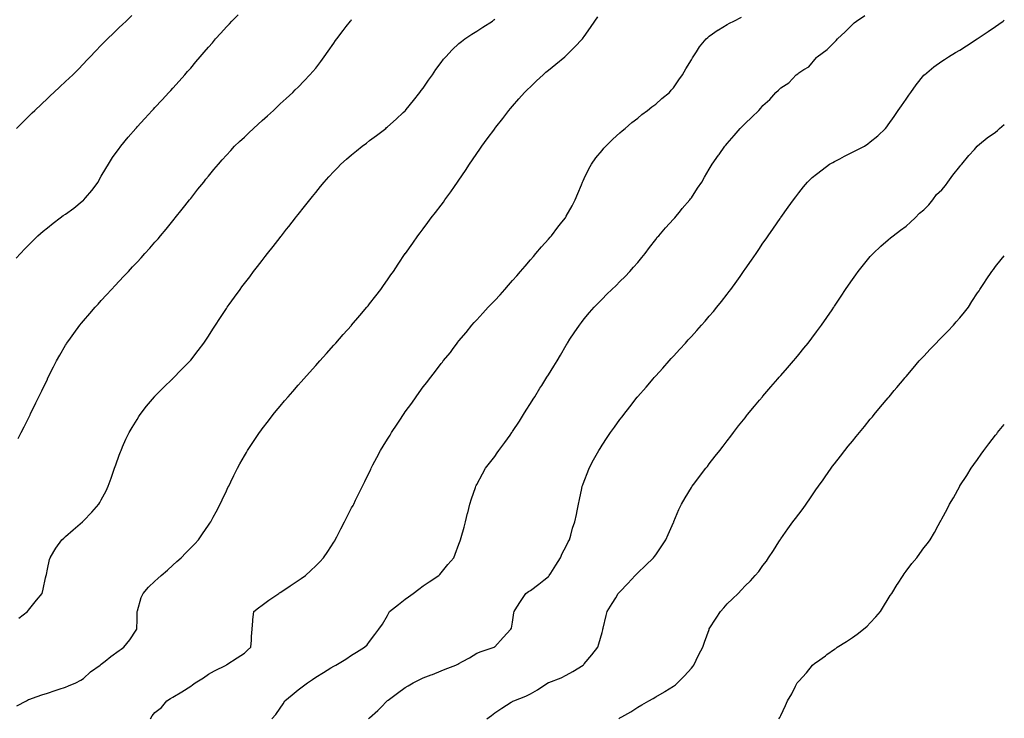
# Model space of a CAD drawing. Units: inches. Extents: x 1021283 to 1023923, y 7334858 to 7337498.
# Drawn here: x 1023372 to 1023923, y 7335292 to 7335683 of the extents above; entities that cross this region are included whole.
import ezdxf

# ---------------------------------------------------------------- set-up
doc = ezdxf.new("R2010")
doc.units = ezdxf.units.IN
doc.header["$MEASUREMENT"] = 0
doc.layers.add('Contour_10217334', color=7, linetype='Continuous', true_color=0x994789)

msp = doc.modelspace()

# ---------------------------------------------------------------- linework, layer by layer
at = {"layer": 'Contour_10217334'}
for points in [[(1023370.53, 7335549.43, 3205), (1023372.8, 7335551.92, 3205), (1023375.37, 7335554.59, 3205), (1023378.05, 7335557.37, 3205), (1023380.3, 7335559.67, 3205), (1023382.56, 7335561.92, 3205), (1023385.53, 7335564.45, 3205), (1023388.05, 7335566.32, 3205), (1023391.14, 7335568.83, 3205), (1023395.06, 7335571.92, 3205), (1023396.76, 7335573.21, 3205), (1023398.05, 7335573.93, 3205), (1023402.6, 7335577.37, 3205), (1023407.31, 7335581.17, 3205), (1023408.05, 7335581.77, 3205), (1023408.13, 7335581.84, 3205), (1023408.23, 7335581.92, 3205), (1023409.16, 7335583.03, 3205), (1023412.76, 7335587.22, 3205), (1023416.27, 7335591.92, 3205), (1023416.84, 7335593.14, 3205), (1023418.05, 7335595.1, 3205), (1023420.57, 7335599.4, 3205), (1023422.15, 7335601.92, 3205), (1023424.36, 7335605.61, 3205), (1023428.05, 7335610.73, 3205), (1023428.54, 7335611.43, 3205), (1023428.91, 7335611.92, 3205), (1023433.05, 7335616.92, 3205), (1023437.37, 7335621.92, 3205), (1023437.68, 7335622.28, 3205), (1023438.05, 7335622.68, 3205), (1023442.48, 7335627.49, 3205), (1023446.57, 7335631.92, 3205), (1023447.29, 7335632.69, 3205), (1023448.05, 7335633.53, 3205), (1023452.11, 7335637.85, 3205), (1023455.8, 7335641.92, 3205), (1023456.9, 7335643.08, 3205), (1023458.05, 7335644.36, 3205), (1023461.66, 7335648.3, 3205), (1023464.73, 7335651.92, 3205), (1023466.31, 7335653.65, 3205), (1023468.05, 7335655.65, 3205), (1023470.96, 7335659.01, 3205), (1023473.26, 7335661.92, 3205), (1023475.53, 7335664.43, 3205), (1023478.05, 7335667.34, 3205), (1023480.18, 7335669.8, 3205), (1023481.88, 7335671.92, 3205), (1023484.83, 7335675.13, 3205), (1023488.05, 7335678.65, 3205), (1023489.65, 7335680.32, 3205), (1023491.12, 7335681.92, 3205), (1023494.51, 7335685.45, 3205)], [(1023370.67, 7335621.92, 3206), (1023374.36, 7335625.61, 3206), (1023378.05, 7335629.27, 3206), (1023379.42, 7335630.56, 3206), (1023380.84, 7335631.92, 3206), (1023384.55, 7335635.41, 3206), (1023388.05, 7335638.69, 3206), (1023389.71, 7335640.25, 3206), (1023391.49, 7335641.92, 3206), (1023394.87, 7335645.1, 3206), (1023398.05, 7335648.09, 3206), (1023400.02, 7335649.96, 3206), (1023402.07, 7335651.92, 3206), (1023405.08, 7335654.88, 3206), (1023408.05, 7335657.94, 3206), (1023409.98, 7335659.99, 3206), (1023411.82, 7335661.92, 3206), (1023414.89, 7335665.09, 3206), (1023418.05, 7335668.46, 3206), (1023419.75, 7335670.22, 3206), (1023421.47, 7335671.92, 3206), (1023424.83, 7335675.14, 3206), (1023428.05, 7335678.23, 3206), (1023429.92, 7335680.04, 3206), (1023431.9, 7335681.92, 3206), (1023435.04, 7335684.93, 3206)], [(1023370.9, 7335299.07, 3202), (1023376.19, 7335301.92, 3202), (1023377.39, 7335302.58, 3202), (1023378.05, 7335302.91, 3202), (1023379.53, 7335303.41, 3202), (1023384.79, 7335305.18, 3202), (1023388.05, 7335306.27, 3202), (1023392.33, 7335307.65, 3202), (1023394.51, 7335308.39, 3202), (1023398.05, 7335309.56, 3202), (1023399.69, 7335310.27, 3202), (1023403.85, 7335311.92, 3202), (1023406.55, 7335313.42, 3202), (1023408.05, 7335314.36, 3202), (1023411.92, 7335318.06, 3202), (1023417.42, 7335321.92, 3202), (1023417.78, 7335322.19, 3202), (1023418.05, 7335322.37, 3202), (1023420.28, 7335324.15, 3202), (1023423.34, 7335326.62, 3202), (1023428.05, 7335330.06, 3202), (1023429.14, 7335330.84, 3202), (1023430.67, 7335331.92, 3202), (1023434.01, 7335335.97, 3202), (1023437.56, 7335341.43, 3202), (1023437.89, 7335341.92, 3202), (1023437.91, 7335342.07, 3202), (1023438.05, 7335347.37, 3202), (1023438.17, 7335351.8, 3202), (1023438.19, 7335351.92, 3202), (1023438.26, 7335352.13, 3202), (1023440.37, 7335359.61, 3202), (1023441.39, 7335361.92, 3202), (1023444.51, 7335365.45, 3202), (1023448.05, 7335368.73, 3202), (1023449.69, 7335370.27, 3202), (1023451.57, 7335371.92, 3202), (1023454.98, 7335374.98, 3202), (1023458.05, 7335377.68, 3202), (1023460.26, 7335379.71, 3202), (1023462.76, 7335381.92, 3202), (1023465.35, 7335384.61, 3202), (1023468.05, 7335387.45, 3202), (1023470.26, 7335389.71, 3202), (1023472.37, 7335391.92, 3202), (1023474.73, 7335395.25, 3202), (1023478.05, 7335400.11, 3202), (1023478.79, 7335401.17, 3202), (1023479.3, 7335401.92, 3202), (1023480.69, 7335404.56, 3202), (1023482.33, 7335407.64, 3202), (1023484.53, 7335411.92, 3202), (1023485.67, 7335414.3, 3202), (1023488.05, 7335419.33, 3202), (1023488.89, 7335421.08, 3202), (1023489.28, 7335421.92, 3202), (1023490.47, 7335424.35, 3202), (1023492.17, 7335427.8, 3202), (1023494.2, 7335431.92, 3202), (1023495.59, 7335434.39, 3202), (1023498.05, 7335438.81, 3202), (1023499.18, 7335440.78, 3202), (1023499.83, 7335441.92, 3202), (1023503.15, 7335446.82, 3202), (1023503.54, 7335447.4, 3202), (1023506.49, 7335451.92, 3202), (1023507.17, 7335452.8, 3202), (1023508.05, 7335454, 3202), (1023511.55, 7335458.43, 3202), (1023514.2, 7335461.92, 3202), (1023515.92, 7335464.04, 3202), (1023518.05, 7335466.7, 3202), (1023520.45, 7335469.52, 3202), (1023522.48, 7335471.92, 3202), (1023525.08, 7335474.89, 3202), (1023528.05, 7335478.34, 3202), (1023529.75, 7335480.22, 3202), (1023531.27, 7335481.92, 3202), (1023534.5, 7335485.48, 3202), (1023538.05, 7335489.44, 3202), (1023539.22, 7335490.75, 3202), (1023540.28, 7335491.92, 3202), (1023543.95, 7335496.03, 3202), (1023548.05, 7335500.63, 3202), (1023548.66, 7335501.31, 3202), (1023549.2, 7335501.92, 3202), (1023553.36, 7335506.62, 3202), (1023557.87, 7335511.75, 3202), (1023558.03, 7335511.93, 3202), (1023558.05, 7335511.94, 3202), (1023562.64, 7335517.33, 3202), (1023566.51, 7335521.92, 3202), (1023567.19, 7335522.78, 3202), (1023568.05, 7335523.87, 3202), (1023571.59, 7335528.38, 3202), (1023574.36, 7335531.92, 3202), (1023575.88, 7335534.09, 3202), (1023578.05, 7335537.2, 3202), (1023579.98, 7335539.98, 3202), (1023581.37, 7335541.92, 3202), (1023584.03, 7335545.94, 3202), (1023588.05, 7335551.89, 3202), (1023588.07, 7335551.91, 3202), (1023588.07, 7335551.92, 3202), (1023588.13, 7335551.99, 3202), (1023592.17, 7335557.8, 3202), (1023595.08, 7335561.92, 3202), (1023596.37, 7335563.6, 3202), (1023598.05, 7335565.84, 3202), (1023600.67, 7335569.31, 3202), (1023602.58, 7335571.92, 3202), (1023605.02, 7335574.94, 3202), (1023608.05, 7335578.89, 3202), (1023609.34, 7335580.63, 3202), (1023610.22, 7335581.92, 3202), (1023613.58, 7335586.39, 3202), (1023615.57, 7335589.44, 3202), (1023617.23, 7335591.92, 3202), (1023617.6, 7335592.38, 3202), (1023618.05, 7335593.04, 3202), (1023621.68, 7335598.28, 3202), (1023623.99, 7335601.92, 3202), (1023625.69, 7335604.29, 3202), (1023628.05, 7335607.89, 3202), (1023629.71, 7335610.26, 3202), (1023630.8, 7335611.92, 3202), (1023633.91, 7335616.07, 3202), (1023638.05, 7335621.73, 3202), (1023638.13, 7335621.84, 3202), (1023638.19, 7335621.92, 3202), (1023638.69, 7335622.56, 3202), (1023642.5, 7335627.47, 3202), (1023645.98, 7335631.92, 3202), (1023646.94, 7335633.03, 3202), (1023648.05, 7335634.31, 3202), (1023651.6, 7335638.38, 3202), (1023654.73, 7335641.92, 3202), (1023656.41, 7335643.57, 3202), (1023658.05, 7335645.16, 3202), (1023661.49, 7335648.49, 3202), (1023665.06, 7335651.92, 3202), (1023666.7, 7335653.27, 3202), (1023668.05, 7335654.4, 3202), (1023672.15, 7335657.81, 3202), (1023677.19, 7335661.92, 3202), (1023677.68, 7335662.29, 3202), (1023678.05, 7335662.6, 3202), (1023682.72, 7335667.25, 3202), (1023687.05, 7335671.92, 3202), (1023687.5, 7335672.46, 3202), (1023688.05, 7335673.18, 3202), (1023691.68, 7335678.29, 3202), (1023694.12, 7335681.92, 3202), (1023695.69, 7335684.29, 3202)], [(1023371.51, 7335448.46, 3204), (1023373.26, 7335451.92, 3204), (1023374.87, 7335455.1, 3204), (1023378.05, 7335461.49, 3204), (1023378.19, 7335461.78, 3204), (1023378.26, 7335461.92, 3204), (1023378.46, 7335462.33, 3204), (1023381.45, 7335468.52, 3204), (1023383.13, 7335471.92, 3204), (1023384.73, 7335475.24, 3204), (1023387.89, 7335481.77, 3204), (1023387.97, 7335481.92, 3204), (1023387.99, 7335481.97, 3204), (1023388.05, 7335482.08, 3204), (1023391.31, 7335488.66, 3204), (1023392.97, 7335491.92, 3204), (1023394.83, 7335495.15, 3204), (1023398.05, 7335500.65, 3204), (1023398.52, 7335501.45, 3204), (1023398.81, 7335501.92, 3204), (1023400.75, 7335504.62, 3204), (1023402.66, 7335507.31, 3204), (1023406.1, 7335511.92, 3204), (1023407, 7335512.98, 3204), (1023408.05, 7335514.24, 3204), (1023411.59, 7335518.38, 3204), (1023414.63, 7335521.92, 3204), (1023416.25, 7335523.72, 3204), (1023418.05, 7335525.71, 3204), (1023421.04, 7335528.93, 3204), (1023423.81, 7335531.92, 3204), (1023425.86, 7335534.11, 3204), (1023428.05, 7335536.49, 3204), (1023430.71, 7335539.27, 3204), (1023433.19, 7335541.92, 3204), (1023435.55, 7335544.43, 3204), (1023438.05, 7335547.16, 3204), (1023440.35, 7335549.63, 3204), (1023442.42, 7335551.92, 3204), (1023445.12, 7335554.85, 3204), (1023448.05, 7335558.22, 3204), (1023449.77, 7335560.21, 3204), (1023451.21, 7335561.92, 3204), (1023454.32, 7335565.64, 3204), (1023458.05, 7335570.23, 3204), (1023458.81, 7335571.16, 3204), (1023459.42, 7335571.92, 3204), (1023463.25, 7335576.72, 3204), (1023464.75, 7335578.61, 3204), (1023467.35, 7335581.92, 3204), (1023467.66, 7335582.31, 3204), (1023468.05, 7335582.79, 3204), (1023472.09, 7335587.87, 3204), (1023475.3, 7335591.92, 3204), (1023476.55, 7335593.42, 3204), (1023478.05, 7335595.26, 3204), (1023481.06, 7335598.91, 3204), (1023483.5, 7335601.92, 3204), (1023485.69, 7335604.29, 3204), (1023488.05, 7335606.88, 3204), (1023490.45, 7335609.51, 3204), (1023492.62, 7335611.92, 3204), (1023495.39, 7335614.57, 3204), (1023498.05, 7335617.07, 3204), (1023500.55, 7335619.42, 3204), (1023503.21, 7335621.92, 3204), (1023505.73, 7335624.25, 3204), (1023508.05, 7335626.38, 3204), (1023510.98, 7335629, 3204), (1023514.26, 7335631.92, 3204), (1023516.16, 7335633.81, 3204), (1023518.05, 7335635.57, 3204), (1023521.37, 7335638.61, 3204), (1023525.2, 7335641.92, 3204), (1023526.55, 7335643.41, 3204), (1023528.05, 7335644.87, 3204), (1023531.41, 7335648.56, 3204), (1023534.65, 7335651.92, 3204), (1023536.25, 7335653.71, 3204), (1023538.05, 7335655.64, 3204), (1023540.75, 7335659.22, 3204), (1023542.74, 7335661.92, 3204), (1023544.91, 7335665.06, 3204), (1023548.05, 7335669.54, 3204), (1023549.01, 7335670.95, 3204), (1023549.69, 7335671.92, 3204), (1023553.26, 7335676.7, 3204), (1023554.91, 7335678.77, 3204), (1023557.37, 7335681.92, 3204), (1023557.68, 7335682.29, 3204), (1023558.05, 7335682.68, 3204)], [(1023371.88, 7335348.1, 3203), (1023376.78, 7335351.92, 3203), (1023377.33, 7335352.64, 3203), (1023378.05, 7335353.45, 3203), (1023381.84, 7335358.13, 3203), (1023384.89, 7335361.92, 3203), (1023385.59, 7335364.38, 3203), (1023386.88, 7335370.75, 3203), (1023387.17, 7335371.92, 3203), (1023387.35, 7335372.61, 3203), (1023388.05, 7335375.5, 3203), (1023389.1, 7335380.86, 3203), (1023389.42, 7335381.92, 3203), (1023391.57, 7335385.45, 3203), (1023392.66, 7335387.32, 3203), (1023396.06, 7335391.92, 3203), (1023397.09, 7335392.88, 3203), (1023398.05, 7335393.71, 3203), (1023402.41, 7335397.57, 3203), (1023407.48, 7335401.92, 3203), (1023407.78, 7335402.18, 3203), (1023408.05, 7335402.44, 3203), (1023412.68, 7335407.29, 3203), (1023416.72, 7335411.92, 3203), (1023417.23, 7335412.74, 3203), (1023418.05, 7335414.23, 3203), (1023420.69, 7335419.28, 3203), (1023421.98, 7335421.92, 3203), (1023423.58, 7335426.39, 3203), (1023424.14, 7335428.01, 3203), (1023425.51, 7335431.92, 3203), (1023426.17, 7335433.8, 3203), (1023428.05, 7335439.15, 3203), (1023428.79, 7335441.18, 3203), (1023429.07, 7335441.92, 3203), (1023429.94, 7335443.8, 3203), (1023431.86, 7335448.11, 3203), (1023433.67, 7335451.92, 3203), (1023435.28, 7335454.69, 3203), (1023438.05, 7335459.26, 3203), (1023439.1, 7335460.86, 3203), (1023439.87, 7335461.92, 3203), (1023443.4, 7335466.57, 3203), (1023446.66, 7335470.54, 3203), (1023447.8, 7335471.92, 3203), (1023447.91, 7335472.06, 3203), (1023448.05, 7335472.21, 3203), (1023452.84, 7335477.14, 3203), (1023457.95, 7335481.92, 3203), (1023458.01, 7335481.96, 3203), (1023458.05, 7335482.01, 3203), (1023462.91, 7335487.05, 3203), (1023467.76, 7335491.92, 3203), (1023467.89, 7335492.08, 3203), (1023468.05, 7335492.25, 3203), (1023472.25, 7335497.72, 3203), (1023475.45, 7335501.92, 3203), (1023476.51, 7335503.46, 3203), (1023478.05, 7335505.73, 3203), (1023480.41, 7335509.57, 3203), (1023481.92, 7335511.92, 3203), (1023484.32, 7335515.66, 3203), (1023488.05, 7335521.3, 3203), (1023488.3, 7335521.67, 3203), (1023488.46, 7335521.92, 3203), (1023489.51, 7335523.39, 3203), (1023492.46, 7335527.51, 3203), (1023495.63, 7335531.92, 3203), (1023496.68, 7335533.29, 3203), (1023498.05, 7335535.1, 3203), (1023501.02, 7335538.95, 3203), (1023503.25, 7335541.92, 3203), (1023505.35, 7335544.61, 3203), (1023508.05, 7335548.09, 3203), (1023509.73, 7335550.23, 3203), (1023511.02, 7335551.92, 3203), (1023514.12, 7335555.85, 3203), (1023518.05, 7335560.96, 3203), (1023518.48, 7335561.5, 3203), (1023518.79, 7335561.92, 3203), (1023521.6, 7335565.47, 3203), (1023522.87, 7335567.09, 3203), (1023526.66, 7335571.92, 3203), (1023527.27, 7335572.7, 3203), (1023528.05, 7335573.69, 3203), (1023531.74, 7335578.24, 3203), (1023534.69, 7335581.92, 3203), (1023536.19, 7335583.78, 3203), (1023538.05, 7335586.11, 3203), (1023540.65, 7335589.33, 3203), (1023542.72, 7335591.92, 3203), (1023545.24, 7335594.74, 3203), (1023548.05, 7335597.77, 3203), (1023550.08, 7335599.89, 3203), (1023552.07, 7335601.92, 3203), (1023555.24, 7335604.74, 3203), (1023558.05, 7335607.13, 3203), (1023560.67, 7335609.31, 3203), (1023563.95, 7335611.92, 3203), (1023566.27, 7335613.7, 3203), (1023568.05, 7335615.05, 3203), (1023571.96, 7335618.01, 3203), (1023577.09, 7335621.92, 3203), (1023577.62, 7335622.35, 3203), (1023578.05, 7335622.72, 3203), (1023582.85, 7335627.11, 3203), (1023586.84, 7335630.71, 3203), (1023588.05, 7335631.8, 3203), (1023588.11, 7335631.87, 3203), (1023588.15, 7335631.92, 3203), (1023588.56, 7335632.43, 3203), (1023592.54, 7335637.42, 3203), (1023596.19, 7335641.92, 3203), (1023597, 7335642.98, 3203), (1023598.05, 7335644.34, 3203), (1023601.08, 7335648.89, 3203), (1023603.17, 7335651.92, 3203), (1023605.16, 7335654.81, 3203), (1023608.05, 7335658.67, 3203), (1023609.44, 7335660.53, 3203), (1023610.63, 7335661.92, 3203), (1023614.16, 7335665.8, 3203), (1023618.05, 7335669.35, 3203), (1023619.44, 7335670.53, 3203), (1023621.37, 7335671.92, 3203), (1023625.32, 7335674.65, 3203), (1023628.05, 7335676.19, 3203), (1023631.49, 7335678.49, 3203), (1023636.76, 7335681.92, 3203), (1023637.46, 7335682.51, 3203), (1023638.05, 7335682.98, 3203)], [(1023445.63, 7335291.92, 3201), (1023446.47, 7335293.5, 3201), (1023448.05, 7335295.44, 3201), (1023451.7, 7335298.27, 3201), (1023454.71, 7335301.92, 3201), (1023456.82, 7335303.15, 3201), (1023458.05, 7335303.95, 3201), (1023462.99, 7335306.86, 3201), (1023463.07, 7335306.91, 3201), (1023468.05, 7335310.18, 3201), (1023469.07, 7335310.91, 3201), (1023470.57, 7335311.92, 3201), (1023475.16, 7335314.82, 3201), (1023478.05, 7335316.73, 3201), (1023481.33, 7335318.64, 3201), (1023487.89, 7335321.92, 3201), (1023487.99, 7335321.97, 3201), (1023488.05, 7335322.01, 3201), (1023488.3, 7335322.18, 3201), (1023494.01, 7335325.96, 3201), (1023498.05, 7335328.55, 3201), (1023499.79, 7335330.19, 3201), (1023501.7, 7335331.92, 3201), (1023502.03, 7335335.9, 3201), (1023502.09, 7335337.88, 3201), (1023502.44, 7335341.92, 3201), (1023502.84, 7335346.71, 3201), (1023502.85, 7335347.12, 3201), (1023503.32, 7335351.92, 3201), (1023506, 7335353.97, 3201), (1023508.05, 7335355.42, 3201), (1023511.8, 7335358.17, 3201), (1023517.25, 7335361.92, 3201), (1023517.74, 7335362.23, 3201), (1023518.05, 7335362.44, 3201), (1023519.61, 7335363.48, 3201), (1023523.73, 7335366.24, 3201), (1023528.05, 7335369.11, 3201), (1023529.75, 7335370.23, 3201), (1023532.21, 7335371.92, 3201), (1023535.26, 7335374.71, 3201), (1023538.05, 7335377.39, 3201), (1023540.3, 7335379.66, 3201), (1023542.37, 7335381.92, 3201), (1023544.65, 7335385.33, 3201), (1023548.05, 7335390.57, 3201), (1023548.58, 7335391.4, 3201), (1023548.89, 7335391.92, 3201), (1023549.77, 7335393.63, 3201), (1023552, 7335397.98, 3201), (1023553.99, 7335401.92, 3201), (1023555.39, 7335404.58, 3201), (1023558.05, 7335409.7, 3201), (1023558.81, 7335411.16, 3201), (1023559.18, 7335411.92, 3201), (1023560.28, 7335414.14, 3201), (1023562.13, 7335417.84, 3201), (1023564.05, 7335421.92, 3201), (1023565.39, 7335424.58, 3201), (1023568.05, 7335429.96, 3201), (1023568.69, 7335431.28, 3201), (1023568.97, 7335431.92, 3201), (1023569.98, 7335433.86, 3201), (1023572.09, 7335437.88, 3201), (1023574.2, 7335441.92, 3201), (1023575.67, 7335444.31, 3201), (1023578.05, 7335448.13, 3201), (1023579.5, 7335450.47, 3201), (1023580.37, 7335451.92, 3201), (1023583.44, 7335456.52, 3201), (1023584.96, 7335458.83, 3201), (1023587, 7335461.92, 3201), (1023587.42, 7335462.55, 3201), (1023588.05, 7335463.44, 3201), (1023591.62, 7335468.35, 3201), (1023594.07, 7335471.92, 3201), (1023595.75, 7335474.22, 3201), (1023598.05, 7335477.49, 3201), (1023600.04, 7335479.93, 3201), (1023601.51, 7335481.92, 3201), (1023604.44, 7335485.53, 3201), (1023608.05, 7335490.42, 3201), (1023608.77, 7335491.21, 3201), (1023609.3, 7335491.92, 3201), (1023613.28, 7335496.69, 3201), (1023614.42, 7335498.29, 3201), (1023617.05, 7335501.92, 3201), (1023617.5, 7335502.47, 3201), (1023618.05, 7335503.18, 3201), (1023622.13, 7335507.84, 3201), (1023625.32, 7335511.92, 3201), (1023626.62, 7335513.35, 3201), (1023628.05, 7335514.95, 3201), (1023631.41, 7335518.56, 3201), (1023634.34, 7335521.92, 3201), (1023636.17, 7335523.8, 3201), (1023638.05, 7335525.74, 3201), (1023641.04, 7335528.94, 3201), (1023643.64, 7335531.92, 3201), (1023645.73, 7335534.25, 3201), (1023648.05, 7335536.8, 3201), (1023650.41, 7335539.55, 3201), (1023652.46, 7335541.92, 3201), (1023655, 7335544.97, 3201), (1023658.05, 7335548.44, 3201), (1023659.65, 7335550.31, 3201), (1023661.1, 7335551.92, 3201), (1023664.24, 7335555.72, 3201), (1023668.05, 7335559.97, 3201), (1023668.97, 7335561, 3201), (1023669.83, 7335561.92, 3201), (1023673.36, 7335566.62, 3201), (1023675.65, 7335569.53, 3201), (1023677.54, 7335571.92, 3201), (1023677.72, 7335572.25, 3201), (1023678.05, 7335572.8, 3201), (1023681.29, 7335578.68, 3201), (1023683.07, 7335581.92, 3201), (1023684.44, 7335585.52, 3201), (1023686.51, 7335590.38, 3201), (1023687.13, 7335591.92, 3201), (1023687.41, 7335592.56, 3201), (1023688.05, 7335593.88, 3201), (1023690.65, 7335599.33, 3201), (1023692.15, 7335601.92, 3201), (1023694.61, 7335605.36, 3201), (1023698.05, 7335609.53, 3201), (1023699.14, 7335610.83, 3201), (1023700.2, 7335611.92, 3201), (1023704.12, 7335615.84, 3201), (1023708.05, 7335619.35, 3201), (1023709.38, 7335620.6, 3201), (1023710.94, 7335621.92, 3201), (1023714.75, 7335625.22, 3201), (1023718.05, 7335627.67, 3201), (1023720.35, 7335629.63, 3201), (1023723.52, 7335631.92, 3201), (1023725.98, 7335633.99, 3201), (1023728.05, 7335635.44, 3201), (1023731.47, 7335638.51, 3201), (1023735.8, 7335641.92, 3201), (1023736.8, 7335643.17, 3201), (1023738.05, 7335644.56, 3201), (1023740.96, 7335649.01, 3201), (1023743.01, 7335651.92, 3201), (1023744.83, 7335655.14, 3201), (1023748.05, 7335660.15, 3201), (1023748.67, 7335661.3, 3201), (1023749.03, 7335661.92, 3201), (1023750.88, 7335664.75, 3201), (1023752.54, 7335667.43, 3201), (1023756.25, 7335671.92, 3201), (1023757.23, 7335672.75, 3201), (1023758.05, 7335673.4, 3201), (1023763.01, 7335676.95, 3201), (1023763.17, 7335677.05, 3201), (1023768.05, 7335679.99, 3201), (1023769.3, 7335680.67, 3201), (1023771.78, 7335681.92, 3201), (1023775.98, 7335683.99, 3201)], [(1023513.38, 7335291.92, 3200), (1023515.67, 7335294.3, 3200), (1023518.05, 7335297.75, 3200), (1023519.73, 7335300.24, 3200), (1023520.65, 7335301.92, 3200), (1023524.75, 7335305.22, 3200), (1023528.05, 7335308.04, 3200), (1023530.28, 7335309.68, 3200), (1023533.34, 7335311.92, 3200), (1023536.14, 7335313.84, 3200), (1023538.05, 7335315.23, 3200), (1023542.21, 7335317.76, 3200), (1023546.41, 7335320.27, 3200), (1023548.05, 7335321.26, 3200), (1023548.48, 7335321.5, 3200), (1023549.24, 7335321.92, 3200), (1023554.71, 7335325.26, 3200), (1023558.05, 7335327.35, 3200), (1023560.8, 7335329.16, 3200), (1023565.32, 7335331.92, 3200), (1023566.68, 7335333.29, 3200), (1023568.05, 7335335.03, 3200), (1023571.02, 7335338.95, 3200), (1023573.23, 7335341.92, 3200), (1023575.28, 7335344.7, 3200), (1023578.05, 7335349.69, 3200), (1023578.89, 7335351.09, 3200), (1023579.3, 7335351.92, 3200), (1023584.18, 7335355.8, 3200), (1023588.05, 7335358.72, 3200), (1023589.92, 7335360.05, 3200), (1023592.39, 7335361.92, 3200), (1023595.55, 7335364.42, 3200), (1023598.05, 7335366.16, 3200), (1023601.47, 7335368.5, 3200), (1023606.82, 7335371.92, 3200), (1023607.37, 7335372.6, 3200), (1023608.05, 7335373.4, 3200), (1023611.88, 7335378.1, 3200), (1023615.18, 7335381.92, 3200), (1023616.02, 7335383.95, 3200), (1023618.05, 7335389.39, 3200), (1023618.71, 7335391.26, 3200), (1023618.95, 7335391.92, 3200), (1023619.28, 7335393.15, 3200), (1023620.94, 7335399.03, 3200), (1023621.7, 7335401.92, 3200), (1023622.91, 7335406.77, 3200), (1023622.97, 7335407.01, 3200), (1023624.16, 7335411.92, 3200), (1023625.14, 7335414.84, 3200), (1023627.31, 7335421.18, 3200), (1023627.56, 7335421.92, 3200), (1023627.72, 7335422.25, 3200), (1023628.05, 7335422.85, 3200), (1023631.17, 7335428.8, 3200), (1023632.82, 7335431.92, 3200), (1023635.12, 7335434.85, 3200), (1023638.05, 7335438.53, 3200), (1023639.46, 7335440.51, 3200), (1023640.37, 7335441.92, 3200), (1023643.67, 7335446.3, 3200), (1023646.59, 7335450.46, 3200), (1023647.62, 7335451.92, 3200), (1023647.8, 7335452.17, 3200), (1023648.05, 7335452.53, 3200), (1023651.82, 7335458.16, 3200), (1023654.22, 7335461.92, 3200), (1023655.67, 7335464.3, 3200), (1023658.05, 7335468.18, 3200), (1023659.5, 7335470.47, 3200), (1023660.39, 7335471.92, 3200), (1023663.36, 7335476.61, 3200), (1023664.4, 7335478.26, 3200), (1023666.68, 7335481.92, 3200), (1023667.19, 7335482.77, 3200), (1023668.05, 7335484.15, 3200), (1023671.08, 7335488.89, 3200), (1023672.95, 7335491.92, 3200), (1023674.81, 7335495.16, 3200), (1023678.05, 7335500.8, 3200), (1023678.48, 7335501.49, 3200), (1023678.77, 7335501.92, 3200), (1023680.14, 7335504.01, 3200), (1023682.42, 7335507.54, 3200), (1023685.41, 7335511.92, 3200), (1023686.55, 7335513.42, 3200), (1023688.05, 7335515.37, 3200), (1023691.08, 7335518.9, 3200), (1023693.66, 7335521.92, 3200), (1023695.82, 7335524.14, 3200), (1023698.05, 7335526.42, 3200), (1023700.82, 7335529.15, 3200), (1023703.58, 7335531.92, 3200), (1023705.88, 7335534.1, 3200), (1023708.05, 7335536.22, 3200), (1023710.9, 7335539.07, 3200), (1023713.62, 7335541.92, 3200), (1023715.73, 7335544.24, 3200), (1023718.05, 7335547, 3200), (1023720.32, 7335549.66, 3200), (1023722.13, 7335551.92, 3200), (1023724.65, 7335555.32, 3200), (1023728.05, 7335559.87, 3200), (1023728.97, 7335561.01, 3200), (1023729.73, 7335561.92, 3200), (1023733.58, 7335566.39, 3200), (1023738.05, 7335571.24, 3200), (1023738.38, 7335571.6, 3200), (1023738.67, 7335571.92, 3200), (1023741.88, 7335575.75, 3200), (1023742.95, 7335577.03, 3200), (1023747.13, 7335581.92, 3200), (1023747.52, 7335582.44, 3200), (1023748.05, 7335583.14, 3200), (1023751.53, 7335588.44, 3200), (1023753.85, 7335591.92, 3200), (1023755.41, 7335594.55, 3200), (1023758.05, 7335599.02, 3200), (1023759.05, 7335600.91, 3200), (1023759.61, 7335601.92, 3200), (1023763.13, 7335606.84, 3200), (1023763.52, 7335607.38, 3200), (1023766.76, 7335611.92, 3200), (1023767.37, 7335612.6, 3200), (1023768.05, 7335613.37, 3200), (1023771.98, 7335617.99, 3200), (1023775.37, 7335621.92, 3200), (1023776.72, 7335623.26, 3200), (1023778.05, 7335624.56, 3200), (1023781.9, 7335628.08, 3200), (1023785.65, 7335631.92, 3200), (1023786.78, 7335633.19, 3200), (1023788.05, 7335634.64, 3200), (1023791.96, 7335638.02, 3200), (1023795.22, 7335641.92, 3200), (1023796.64, 7335643.33, 3200), (1023798.05, 7335644.59, 3200), (1023802.6, 7335647.37, 3200), (1023806.7, 7335651.92, 3200), (1023807.48, 7335652.48, 3200), (1023808.05, 7335652.89, 3200), (1023810.88, 7335654.76, 3200), (1023813.66, 7335656.32, 3200), (1023818.05, 7335661.51, 3200), (1023818.23, 7335661.74, 3200), (1023818.4, 7335661.92, 3200), (1023823.97, 7335666, 3200), (1023828.05, 7335670.02, 3200), (1023828.93, 7335671.04, 3200), (1023829.69, 7335671.92, 3200), (1023834.03, 7335675.94, 3200), (1023838.05, 7335679.95, 3200), (1023839.1, 7335680.87, 3200), (1023840.37, 7335681.92, 3200), (1023844.96, 7335685.01, 3200)], [(1023567.39, 7335291.92, 3199), (1023567.76, 7335292.21, 3199), (1023568.05, 7335292.45, 3199), (1023572.68, 7335296.55, 3199), (1023573.07, 7335296.9, 3199), (1023574.3, 7335298.17, 3199), (1023577.91, 7335301.92, 3199), (1023578.05, 7335302.02, 3199), (1023578.44, 7335302.31, 3199), (1023583.77, 7335306.2, 3199), (1023588.05, 7335309.35, 3199), (1023589.69, 7335310.28, 3199), (1023592.35, 7335311.92, 3199), (1023596.14, 7335313.84, 3199), (1023598.05, 7335314.72, 3199), (1023602.56, 7335316.44, 3199), (1023603.26, 7335316.7, 3199), (1023608.05, 7335318.59, 3199), (1023610.41, 7335319.56, 3199), (1023616.37, 7335321.92, 3199), (1023617.48, 7335322.49, 3199), (1023618.05, 7335322.83, 3199), (1023620.1, 7335323.97, 3199), (1023623.97, 7335326.01, 3199), (1023628.05, 7335328.51, 3199), (1023630.47, 7335329.51, 3199), (1023637.82, 7335331.92, 3199), (1023637.95, 7335332.03, 3199), (1023638.05, 7335332.14, 3199), (1023642.74, 7335337.23, 3199), (1023647.03, 7335341.92, 3199), (1023647.39, 7335342.59, 3199), (1023648.05, 7335345.92, 3199), (1023648.79, 7335351.18, 3199), (1023648.87, 7335351.92, 3199), (1023650.43, 7335354.3, 3199), (1023652.52, 7335357.45, 3199), (1023655.41, 7335361.92, 3199), (1023657.01, 7335362.95, 3199), (1023658.05, 7335363.61, 3199), (1023662.76, 7335367.21, 3199), (1023665.55, 7335369.42, 3199), (1023668.05, 7335371.39, 3199), (1023668.32, 7335371.66, 3199), (1023668.58, 7335371.92, 3199), (1023669.48, 7335373.34, 3199), (1023672.23, 7335377.74, 3199), (1023674.92, 7335381.92, 3199), (1023675.73, 7335384.25, 3199), (1023678.05, 7335388.42, 3199), (1023679.2, 7335390.78, 3199), (1023679.83, 7335391.92, 3199), (1023680.63, 7335394.5, 3199), (1023681.51, 7335398.47, 3199), (1023682.91, 7335401.92, 3199), (1023683.81, 7335406.15, 3199), (1023684.2, 7335408.06, 3199), (1023684.98, 7335411.92, 3199), (1023685.53, 7335414.44, 3199), (1023686.76, 7335420.63, 3199), (1023687.03, 7335421.92, 3199), (1023687.31, 7335422.66, 3199), (1023688.05, 7335424.65, 3199), (1023690.04, 7335429.92, 3199), (1023690.78, 7335431.92, 3199), (1023693.34, 7335436.62, 3199), (1023694.05, 7335437.92, 3199), (1023696.21, 7335441.92, 3199), (1023696.94, 7335443.03, 3199), (1023698.05, 7335444.73, 3199), (1023700.94, 7335449.02, 3199), (1023702.87, 7335451.92, 3199), (1023705.04, 7335454.93, 3199), (1023708.05, 7335459.1, 3199), (1023709.28, 7335460.7, 3199), (1023710.2, 7335461.92, 3199), (1023713.64, 7335466.32, 3199), (1023717.78, 7335471.65, 3199), (1023717.99, 7335471.92, 3199), (1023718.01, 7335471.95, 3199), (1023718.05, 7335471.99, 3199), (1023722.66, 7335477.31, 3199), (1023726.59, 7335481.92, 3199), (1023727.27, 7335482.7, 3199), (1023728.05, 7335483.6, 3199), (1023732.01, 7335487.95, 3199), (1023735.59, 7335491.92, 3199), (1023736.76, 7335493.21, 3199), (1023738.05, 7335494.66, 3199), (1023741.53, 7335498.43, 3199), (1023744.71, 7335501.92, 3199), (1023746.29, 7335503.67, 3199), (1023748.05, 7335505.62, 3199), (1023751.06, 7335508.91, 3199), (1023753.75, 7335511.92, 3199), (1023755.76, 7335514.21, 3199), (1023758.05, 7335516.88, 3199), (1023760.37, 7335519.6, 3199), (1023762.31, 7335521.92, 3199), (1023764.87, 7335525.1, 3199), (1023768.05, 7335529.23, 3199), (1023769.22, 7335530.75, 3199), (1023770.08, 7335531.92, 3199), (1023773.42, 7335536.54, 3199), (1023775.22, 7335539.08, 3199), (1023777.21, 7335541.92, 3199), (1023777.56, 7335542.4, 3199), (1023778.05, 7335543.11, 3199), (1023781.68, 7335548.28, 3199), (1023784.16, 7335551.92, 3199), (1023785.76, 7335554.21, 3199), (1023788.05, 7335557.67, 3199), (1023789.81, 7335560.17, 3199), (1023791, 7335561.92, 3199), (1023793.91, 7335566.05, 3199), (1023797.66, 7335571.53, 3199), (1023797.93, 7335571.92, 3199), (1023797.97, 7335571.99, 3199), (1023798.05, 7335572.1, 3199), (1023802.15, 7335577.82, 3199), (1023805.08, 7335581.92, 3199), (1023806.35, 7335583.62, 3199), (1023808.05, 7335585.85, 3199), (1023810.71, 7335589.26, 3199), (1023812.87, 7335591.92, 3199), (1023815.61, 7335594.36, 3199), (1023818.05, 7335596.3, 3199), (1023821.16, 7335598.81, 3199), (1023825.3, 7335601.92, 3199), (1023827.09, 7335602.88, 3199), (1023828.05, 7335603.37, 3199), (1023831.04, 7335604.92, 3199), (1023833.69, 7335606.28, 3199), (1023838.05, 7335608.55, 3199), (1023840.34, 7335609.63, 3199), (1023844.81, 7335611.92, 3199), (1023846.72, 7335613.26, 3199), (1023848.05, 7335614.34, 3199), (1023852.21, 7335617.76, 3199), (1023856.62, 7335621.92, 3199), (1023857.23, 7335622.74, 3199), (1023858.05, 7335623.87, 3199), (1023861.35, 7335628.62, 3199), (1023863.66, 7335631.92, 3199), (1023865.47, 7335634.51, 3199), (1023868.05, 7335638.2, 3199), (1023869.57, 7335640.39, 3199), (1023870.65, 7335641.92, 3199), (1023873.77, 7335646.2, 3199), (1023878.05, 7335651.61, 3199), (1023878.19, 7335651.78, 3199), (1023878.32, 7335651.92, 3199), (1023883.67, 7335656.29, 3199), (1023888.05, 7335659.41, 3199), (1023889.51, 7335660.45, 3199), (1023891.74, 7335661.92, 3199), (1023895.71, 7335664.26, 3199), (1023898.05, 7335665.65, 3199), (1023901.9, 7335668.08, 3199), (1023907.85, 7335671.92, 3199), (1023908.05, 7335672.04, 3199), (1023908.42, 7335672.3, 3199), (1023913.95, 7335676.02, 3199), (1023918.05, 7335678.85, 3199), (1023919.85, 7335680.12, 3199), (1023922.41, 7335681.92, 3199), (1023923, 7335682.34, 3199)], [(1023633.66, 7335291.92, 3198), (1023636.17, 7335293.79, 3198), (1023638.05, 7335295.25, 3198), (1023642.09, 7335297.88, 3198), (1023647.21, 7335301.09, 3198), (1023648.05, 7335301.61, 3198), (1023648.26, 7335301.71, 3198), (1023648.64, 7335301.92, 3198), (1023655.39, 7335304.58, 3198), (1023658.05, 7335305.76, 3198), (1023661.92, 7335308.04, 3198), (1023667.72, 7335311.92, 3198), (1023667.95, 7335312.02, 3198), (1023668.05, 7335312.08, 3198), (1023668.32, 7335312.19, 3198), (1023675.28, 7335314.68, 3198), (1023678.05, 7335316.28, 3198), (1023681.68, 7335318.3, 3198), (1023687.5, 7335321.92, 3198), (1023687.8, 7335322.18, 3198), (1023688.05, 7335322.5, 3198), (1023692.31, 7335327.66, 3198), (1023695.73, 7335331.92, 3198), (1023696.25, 7335333.73, 3198), (1023698.05, 7335340.14, 3198), (1023698.44, 7335341.53, 3198), (1023698.56, 7335341.92, 3198), (1023698.71, 7335342.58, 3198), (1023700.39, 7335349.58, 3198), (1023700.98, 7335351.92, 3198), (1023703.66, 7335356.31, 3198), (1023705.69, 7335359.56, 3198), (1023707.15, 7335361.92, 3198), (1023707.58, 7335362.38, 3198), (1023708.05, 7335362.88, 3198), (1023712.42, 7335367.55, 3198), (1023716.55, 7335371.92, 3198), (1023717.31, 7335372.67, 3198), (1023718.05, 7335373.4, 3198), (1023722.35, 7335377.62, 3198), (1023726.74, 7335381.92, 3198), (1023727.35, 7335382.62, 3198), (1023728.05, 7335383.56, 3198), (1023731.51, 7335388.46, 3198), (1023733.73, 7335391.92, 3198), (1023735.02, 7335394.95, 3198), (1023738.05, 7335401.65, 3198), (1023738.13, 7335401.83, 3198), (1023738.19, 7335401.92, 3198), (1023738.28, 7335402.15, 3198), (1023741.06, 7335408.9, 3198), (1023742.5, 7335411.92, 3198), (1023744.5, 7335415.47, 3198), (1023748.05, 7335421.23, 3198), (1023748.32, 7335421.65, 3198), (1023748.5, 7335421.92, 3198), (1023749.96, 7335423.83, 3198), (1023752.62, 7335427.34, 3198), (1023756.16, 7335431.92, 3198), (1023757, 7335432.97, 3198), (1023758.05, 7335434.3, 3198), (1023761.37, 7335438.6, 3198), (1023763.93, 7335441.92, 3198), (1023765.71, 7335444.25, 3198), (1023768.05, 7335447.29, 3198), (1023770.04, 7335449.92, 3198), (1023771.57, 7335451.92, 3198), (1023774.42, 7335455.55, 3198), (1023778.05, 7335460.15, 3198), (1023778.83, 7335461.13, 3198), (1023779.46, 7335461.92, 3198), (1023783.34, 7335466.63, 3198), (1023786.16, 7335470.02, 3198), (1023787.72, 7335471.92, 3198), (1023787.87, 7335472.1, 3198), (1023788.05, 7335472.3, 3198), (1023792.52, 7335477.45, 3198), (1023796.35, 7335481.92, 3198), (1023797.15, 7335482.82, 3198), (1023798.05, 7335483.85, 3198), (1023801.84, 7335488.14, 3198), (1023805.08, 7335491.92, 3198), (1023806.45, 7335493.52, 3198), (1023808.05, 7335495.44, 3198), (1023810.98, 7335498.99, 3198), (1023813.36, 7335501.92, 3198), (1023815.37, 7335504.59, 3198), (1023818.05, 7335508.17, 3198), (1023819.63, 7335510.33, 3198), (1023820.78, 7335511.92, 3198), (1023823.73, 7335516.23, 3198), (1023826.66, 7335520.53, 3198), (1023827.6, 7335521.92, 3198), (1023827.8, 7335522.18, 3198), (1023828.05, 7335522.58, 3198), (1023831.8, 7335528.18, 3198), (1023834.28, 7335531.92, 3198), (1023835.8, 7335534.17, 3198), (1023838.05, 7335537.42, 3198), (1023839.94, 7335540.04, 3198), (1023841.33, 7335541.92, 3198), (1023844.28, 7335545.68, 3198), (1023848.05, 7335550.26, 3198), (1023848.83, 7335551.13, 3198), (1023849.61, 7335551.92, 3198), (1023853.95, 7335556.03, 3198), (1023858.05, 7335559.58, 3198), (1023859.32, 7335560.65, 3198), (1023860.9, 7335561.92, 3198), (1023864.92, 7335565.05, 3198), (1023868.05, 7335567.29, 3198), (1023870.51, 7335569.46, 3198), (1023873.13, 7335571.92, 3198), (1023875.55, 7335574.43, 3198), (1023878.05, 7335576.3, 3198), (1023880.75, 7335579.22, 3198), (1023882.95, 7335581.92, 3198), (1023885.1, 7335584.86, 3198), (1023888.05, 7335587.58, 3198), (1023890.04, 7335589.93, 3198), (1023891.45, 7335591.92, 3198), (1023894.26, 7335595.71, 3198), (1023898.05, 7335600.52, 3198), (1023898.71, 7335601.25, 3198), (1023899.26, 7335601.92, 3198), (1023903.25, 7335606.72, 3198), (1023906.29, 7335610.17, 3198), (1023907.85, 7335611.92, 3198), (1023907.95, 7335612.03, 3198), (1023908.05, 7335612.13, 3198), (1023909.18, 7335613.05, 3198), (1023913.4, 7335616.57, 3198), (1023918.05, 7335619.76, 3198), (1023919.26, 7335620.71, 3198), (1023920.35, 7335621.92, 3198), (1023923, 7335624.1, 3198)], [(1023707.46, 7335291.92, 3197), (1023707.78, 7335292.19, 3197), (1023708.05, 7335292.39, 3197), (1023709.16, 7335293.04, 3197), (1023714.16, 7335295.81, 3197), (1023718.05, 7335298.34, 3197), (1023720.35, 7335299.61, 3197), (1023724.24, 7335301.92, 3197), (1023726.68, 7335303.29, 3197), (1023728.05, 7335304.16, 3197), (1023733.01, 7335306.96, 3197), (1023733.26, 7335307.13, 3197), (1023738.05, 7335310.11, 3197), (1023739.07, 7335310.89, 3197), (1023740.26, 7335311.92, 3197), (1023744.18, 7335315.79, 3197), (1023748.05, 7335320.12, 3197), (1023748.83, 7335321.14, 3197), (1023749.4, 7335321.92, 3197), (1023750.75, 7335324.61, 3197), (1023752.23, 7335327.74, 3197), (1023754.46, 7335331.92, 3197), (1023755.3, 7335334.67, 3197), (1023757.91, 7335341.79, 3197), (1023757.95, 7335341.92, 3197), (1023757.99, 7335341.98, 3197), (1023758.05, 7335342.08, 3197), (1023761.82, 7335348.15, 3197), (1023764.36, 7335351.92, 3197), (1023766.1, 7335353.88, 3197), (1023768.05, 7335356.05, 3197), (1023771.06, 7335358.91, 3197), (1023774.09, 7335361.92, 3197), (1023776.04, 7335363.93, 3197), (1023778.05, 7335366.19, 3197), (1023781, 7335368.97, 3197), (1023783.71, 7335371.92, 3197), (1023785.71, 7335374.26, 3197), (1023788.05, 7335377.55, 3197), (1023790, 7335379.97, 3197), (1023791.23, 7335381.92, 3197), (1023794.01, 7335385.96, 3197), (1023796.94, 7335390.8, 3197), (1023797.62, 7335391.92, 3197), (1023797.8, 7335392.17, 3197), (1023798.05, 7335392.55, 3197), (1023801.98, 7335397.99, 3197), (1023804.77, 7335401.92, 3197), (1023806.19, 7335403.78, 3197), (1023808.05, 7335406.3, 3197), (1023810.51, 7335409.47, 3197), (1023812.25, 7335411.92, 3197), (1023814.67, 7335415.29, 3197), (1023818.05, 7335420.32, 3197), (1023818.69, 7335421.29, 3197), (1023819.09, 7335421.92, 3197), (1023821.64, 7335425.52, 3197), (1023822.82, 7335427.15, 3197), (1023826.12, 7335431.92, 3197), (1023826.96, 7335433, 3197), (1023828.05, 7335434.41, 3197), (1023831.33, 7335438.64, 3197), (1023833.87, 7335441.92, 3197), (1023835.73, 7335444.24, 3197), (1023838.05, 7335447.11, 3197), (1023840.22, 7335449.74, 3197), (1023842.01, 7335451.92, 3197), (1023844.73, 7335455.24, 3197), (1023848.05, 7335459.33, 3197), (1023849.22, 7335460.74, 3197), (1023850.2, 7335461.92, 3197), (1023853.79, 7335466.17, 3197), (1023858.05, 7335471.28, 3197), (1023858.34, 7335471.62, 3197), (1023858.6, 7335471.92, 3197), (1023861.47, 7335475.33, 3197), (1023862.91, 7335477.06, 3197), (1023866.96, 7335481.92, 3197), (1023867.44, 7335482.52, 3197), (1023868.05, 7335483.2, 3197), (1023872.05, 7335487.91, 3197), (1023875.47, 7335491.92, 3197), (1023876.7, 7335493.28, 3197), (1023878.05, 7335494.66, 3197), (1023881.53, 7335498.44, 3197), (1023884.87, 7335501.92, 3197), (1023886.43, 7335503.55, 3197), (1023888.05, 7335505.1, 3197), (1023891.37, 7335508.6, 3197), (1023894.51, 7335511.92, 3197), (1023896.14, 7335513.83, 3197), (1023898.05, 7335515.97, 3197), (1023900.73, 7335519.24, 3197), (1023902.93, 7335521.92, 3197), (1023904.89, 7335525.08, 3197), (1023908.05, 7335529.9, 3197), (1023908.85, 7335531.12, 3197), (1023909.4, 7335531.92, 3197), (1023911.88, 7335535.75, 3197), (1023912.8, 7335537.17, 3197), (1023916.02, 7335541.92, 3197), (1023916.88, 7335543.09, 3197), (1023918.05, 7335544.63, 3197), (1023921.31, 7335548.66, 3197), (1023923, 7335550.58, 3197)], [(1023796.96, 7335291.92, 3196), (1023797.41, 7335292.55, 3196), (1023798.05, 7335293.66, 3196), (1023800.69, 7335299.29, 3196), (1023801.84, 7335301.92, 3196), (1023804.18, 7335305.79, 3196), (1023806.19, 7335310.06, 3196), (1023807.13, 7335311.92, 3196), (1023807.58, 7335312.4, 3196), (1023808.05, 7335312.95, 3196), (1023812.35, 7335317.63, 3196), (1023815.8, 7335321.92, 3196), (1023817.09, 7335322.88, 3196), (1023818.05, 7335323.6, 3196), (1023822.93, 7335327.04, 3196), (1023823.85, 7335327.72, 3196), (1023828.05, 7335330.79, 3196), (1023828.73, 7335331.23, 3196), (1023829.63, 7335331.92, 3196), (1023834.83, 7335335.14, 3196), (1023838.05, 7335337.38, 3196), (1023840.75, 7335339.22, 3196), (1023844.22, 7335341.92, 3196), (1023846.27, 7335343.7, 3196), (1023848.05, 7335345.48, 3196), (1023851.19, 7335348.77, 3196), (1023853.81, 7335351.92, 3196), (1023855.41, 7335354.56, 3196), (1023858.05, 7335358.94, 3196), (1023859.26, 7335360.71, 3196), (1023860.1, 7335361.92, 3196), (1023863.09, 7335366.88, 3196), (1023863.26, 7335367.13, 3196), (1023866.45, 7335371.92, 3196), (1023867.05, 7335372.91, 3196), (1023868.05, 7335374.4, 3196), (1023871.35, 7335378.63, 3196), (1023874.03, 7335381.92, 3196), (1023875.75, 7335384.22, 3196), (1023878.05, 7335387.38, 3196), (1023880.04, 7335389.94, 3196), (1023881.51, 7335391.92, 3196), (1023883.93, 7335396.05, 3196), (1023886.02, 7335399.88, 3196), (1023887.15, 7335401.92, 3196), (1023887.48, 7335402.49, 3196), (1023888.05, 7335403.59, 3196), (1023890.96, 7335409.01, 3196), (1023892.33, 7335411.92, 3196), (1023894.55, 7335415.42, 3196), (1023898.05, 7335421.83, 3196), (1023898.09, 7335421.89, 3196), (1023898.09, 7335421.92, 3196), (1023898.19, 7335422.06, 3196), (1023902.13, 7335427.84, 3196), (1023904.55, 7335431.92, 3196), (1023906.04, 7335433.93, 3196), (1023908.05, 7335436.85, 3196), (1023910.14, 7335439.82, 3196), (1023911.53, 7335441.92, 3196), (1023914.4, 7335445.58, 3196), (1023918.05, 7335450.36, 3196), (1023918.73, 7335451.23, 3196), (1023919.28, 7335451.92, 3196), (1023923, 7335456.31, 3196)]]:
    msp.add_polyline3d(points, dxfattribs=at)

doc.saveas('drawing.dxf')
